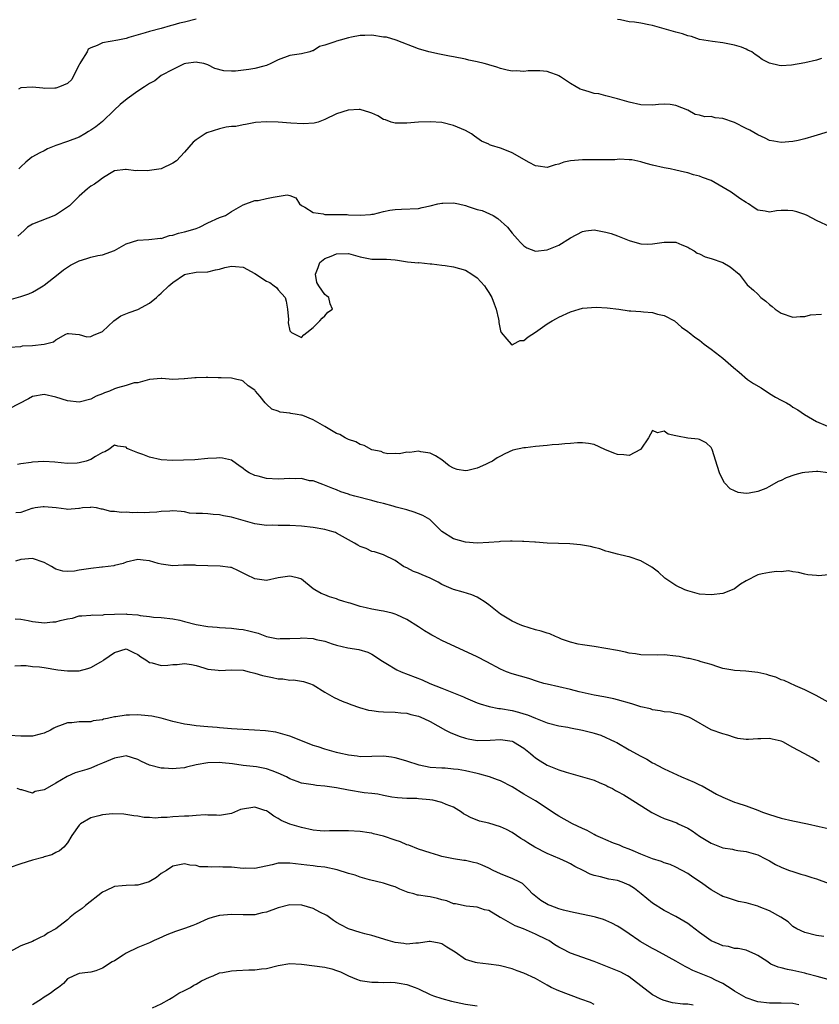
# Model space of a CAD drawing. Units: inches. Extents: x 2544000 to 2547000, y 1560000 to 1562350.
# Drawn here: x 2544949 to 2545085, y 1560532 to 1560701 of the extents above; entities that cross this region are included whole.
import ezdxf

# ---------------------------------------------------------------- set-up
doc = ezdxf.new("R2010")
doc.units = ezdxf.units.IN
doc.header["$MEASUREMENT"] = 0
doc.layers.add('LD25441560_2ft', color=55, linetype='Continuous')

msp = doc.modelspace()

# ---------------------------------------------------------------- linework, layer by layer
at = {"layer": 'LD25441560_2ft'}
for points, elevation in [([(2544979, 1560700.58), (2544977, 1560700.09), (2544976.11, 1560699.89), (2544975, 1560699.55), (2544974.53, 1560699.47), (2544973, 1560699.01), (2544971, 1560698.49), (2544970.25, 1560698.25), (2544967.49, 1560697.49), (2544967, 1560697.31), (2544965.58, 1560697), (2544963, 1560696.55), (2544962.07, 1560696.07), (2544961, 1560695.68), (2544960.55, 1560695.45), (2544960.34, 1560695), (2544959.29, 1560693.29), (2544959.09, 1560693), (2544959, 1560692.77), (2544958.08, 1560691), (2544957.74, 1560690.26), (2544957, 1560689.61), (2544955.64, 1560689), (2544955, 1560688.79), (2544954.81, 1560688.81), (2544953, 1560688.77), (2544952.8, 1560688.8), (2544951, 1560688.98), (2544949, 1560688.85), (2544948.64, 1560688.64)], 7538), ([(2545085.87, 1560693.87), (2545085, 1560693.61), (2545083, 1560693.15), (2545080.75, 1560692.75), (2545079, 1560692.64), (2545078.65, 1560692.65), (2545077, 1560693.08), (2545075.73, 1560693.73), (2545075, 1560694.29), (2545074.56, 1560694.56), (2545073.95, 1560695), (2545073.3, 1560695.3), (2545073, 1560695.48), (2545072.21, 1560695.79), (2545071, 1560696.16), (2545069, 1560696.56), (2545067.24, 1560696.76), (2545065, 1560697.15), (2545063.64, 1560697.64), (2545063, 1560697.74), (2545062.1, 1560698.1), (2545061, 1560698.35), (2545059, 1560698.96), (2545057, 1560699.52), (2545056.35, 1560699.65), (2545055, 1560699.9), (2545053.93, 1560700.07), (2545053, 1560700.16), (2545051.54, 1560700.46), (2545051, 1560700.53)], 7538), ([(2545087, 1560681.31), (2545084.58, 1560680.58), (2545083, 1560680.15), (2545081.86, 1560679.86), (2545081, 1560679.66), (2545079, 1560679.48), (2545077.74, 1560679.74), (2545077, 1560679.87), (2545076.25, 1560680.25), (2545075, 1560680.81), (2545073.63, 1560681.63), (2545073, 1560681.91), (2545071, 1560682.93), (2545069, 1560683.62), (2545067.72, 1560683.72), (2545067, 1560683.93), (2545065.92, 1560683.92), (2545065, 1560684.2), (2545064.31, 1560684.31), (2545063, 1560685.05), (2545061, 1560685.86), (2545060.02, 1560685.98), (2545059, 1560686.07), (2545058.01, 1560685.99), (2545057, 1560685.88), (2545055, 1560685.94), (2545053, 1560686.43), (2545050.99, 1560686.99), (2545049, 1560687.46), (2545047.82, 1560687.82), (2545047, 1560687.87), (2545046.17, 1560688.17), (2545045, 1560688.51), (2545044.64, 1560688.64), (2545043.95, 1560689), (2545043, 1560689.57), (2545041.27, 1560690.73), (2545041, 1560690.9), (2545040.76, 1560691), (2545039.46, 1560691.46), (2545039, 1560691.65), (2545037.75, 1560691.75), (2545037, 1560691.78), (2545035.74, 1560691.74), (2545035, 1560691.63), (2545033.74, 1560691.74), (2545033, 1560691.69), (2545032.15, 1560691.85), (2545031, 1560692.16), (2545030.38, 1560692.38), (2545029, 1560692.78), (2545028.82, 1560692.82), (2545028.23, 1560693), (2545027, 1560693.33), (2545025.6, 1560693.6), (2545025, 1560693.76), (2545023, 1560694.15), (2545022.3, 1560694.3), (2545020.6, 1560694.6), (2545018.76, 1560695), (2545017, 1560695.53), (2545013.2, 1560697), (2545011.51, 1560697.51), (2545011, 1560697.55), (2545009, 1560697.84), (2545007.8, 1560697.8), (2545007, 1560697.83), (2545005.51, 1560697.51), (2545005, 1560697.42), (2545003.61, 1560697), (2545003, 1560696.84), (2545002.7, 1560696.7), (2545001, 1560696.16), (2545000.08, 1560695.92), (2544999, 1560695.2), (2544998.84, 1560695.16), (2544998.39, 1560695), (2544997, 1560694.69), (2544995, 1560694.41), (2544993, 1560693.63), (2544991.76, 1560693), (2544991, 1560692.67), (2544990.58, 1560692.58), (2544989, 1560692.16), (2544988.01, 1560692.01), (2544985.7, 1560691.7), (2544985, 1560691.7), (2544983.74, 1560691.74), (2544982.18, 1560692.18), (2544981, 1560692.81), (2544980.32, 1560693), (2544979.2, 1560693.2), (2544979, 1560693.22), (2544977.23, 1560693), (2544976.94, 1560692.94), (2544975, 1560692.01), (2544973, 1560690.95), (2544971.92, 1560690.08), (2544971, 1560689.62), (2544970.64, 1560689.36), (2544970.17, 1560689), (2544969, 1560688.26), (2544967.19, 1560687), (2544965.97, 1560686.03), (2544964.95, 1560685.05), (2544963, 1560683.07), (2544961.82, 1560682.18), (2544961, 1560681.64), (2544960.59, 1560681.41), (2544959.96, 1560681), (2544959, 1560680.43), (2544957, 1560679.65), (2544955, 1560678.99), (2544953.6, 1560678.4), (2544953, 1560678.07), (2544952.25, 1560677.75), (2544950.92, 1560677), (2544949.85, 1560676.15), (2544949, 1560675.36), (2544948.67, 1560675)], 7540), ([(2545087.47, 1560665), (2545085, 1560666.16), (2545083.41, 1560667), (2545083, 1560667.18), (2545081.64, 1560667.64), (2545081, 1560667.8), (2545080.15, 1560667.85), (2545079, 1560667.86), (2545078.2, 1560667.8), (2545077, 1560667.6), (2545076.25, 1560667.75), (2545075, 1560667.95), (2545074.34, 1560668.34), (2545073.39, 1560669), (2545073, 1560669.23), (2545071.93, 1560669.93), (2545070.42, 1560671), (2545067.01, 1560672.99), (2545065.53, 1560673.53), (2545065, 1560673.74), (2545063.98, 1560673.98), (2545063, 1560674.33), (2545062.43, 1560674.43), (2545061, 1560674.8), (2545060.02, 1560675), (2545059, 1560675.16), (2545057, 1560675.65), (2545055.93, 1560675.93), (2545055, 1560676.22), (2545053.48, 1560676.52), (2545053, 1560676.57), (2545051.35, 1560676.65), (2545050.56, 1560676.56), (2545047, 1560676.53), (2545046.55, 1560676.55), (2545045, 1560676.54), (2545043, 1560676.38), (2545041.86, 1560676.14), (2545041, 1560675.82), (2545040.33, 1560675.66), (2545039, 1560675.21), (2545037.47, 1560675.47), (2545037, 1560675.52), (2545035.92, 1560676.08), (2545033, 1560677.74), (2545031.75, 1560678.25), (2545031, 1560678.51), (2545029.47, 1560679), (2545029.13, 1560679.13), (2545029, 1560679.21), (2545027.76, 1560679.76), (2545026.59, 1560680.59), (2545026.06, 1560681), (2545025, 1560681.55), (2545023, 1560682.43), (2545021, 1560682.91), (2545019, 1560683.05), (2545017, 1560683.01), (2545015, 1560682.84), (2545013.19, 1560682.81), (2545013, 1560682.83), (2545012.31, 1560683), (2545011.37, 1560683.37), (2545011, 1560683.46), (2545010.04, 1560684.04), (2545009, 1560684.53), (2545008.66, 1560684.66), (2545007, 1560685.15), (2545006.84, 1560685.16), (2545004.98, 1560685.02), (2545003, 1560684.4), (2545001, 1560683.42), (2544999.83, 1560683), (2544999.17, 1560682.83), (2544997.28, 1560682.72), (2544995.16, 1560682.84), (2544993.01, 1560682.99), (2544991, 1560683.03), (2544989.1, 1560682.9), (2544987.42, 1560682.58), (2544987, 1560682.55), (2544985.78, 1560682.22), (2544985, 1560682.24), (2544984.14, 1560682.14), (2544983, 1560681.86), (2544980.83, 1560681.17), (2544980.52, 1560681), (2544979, 1560679.98), (2544978.45, 1560679.55), (2544977, 1560677.86), (2544975.61, 1560676.39), (2544975, 1560675.95), (2544973, 1560675.02), (2544971, 1560674.69), (2544970.65, 1560674.65), (2544969, 1560674.7), (2544968.66, 1560674.66), (2544967, 1560674.91), (2544966.88, 1560674.88), (2544965, 1560674.66), (2544964.15, 1560674.15), (2544963, 1560673.41), (2544962.49, 1560673), (2544961.62, 1560672.38), (2544961, 1560672.02), (2544960.42, 1560671.58), (2544959, 1560670.32), (2544957.66, 1560669), (2544957.31, 1560668.69), (2544957, 1560668.45), (2544954.95, 1560667.05), (2544951, 1560665.56), (2544950.17, 1560665), (2544949.56, 1560664.44), (2544949, 1560663.95), (2544948.53, 1560663.47)], 7542), ([(2544947, 1560652.6), (2544949, 1560653.14), (2544950.36, 1560653.64), (2544951, 1560653.9), (2544951.67, 1560654.33), (2544952.82, 1560655), (2544953, 1560655.11), (2544955.42, 1560657), (2544956.28, 1560657.72), (2544957, 1560658.2), (2544957.5, 1560658.5), (2544959, 1560659.29), (2544960.32, 1560659.68), (2544961, 1560659.89), (2544962.18, 1560660.18), (2544963, 1560660.29), (2544965, 1560661.03), (2544967, 1560662.16), (2544969, 1560662.83), (2544970.92, 1560662.92), (2544972.88, 1560663.12), (2544973, 1560663.11), (2544974.41, 1560663.59), (2544975, 1560663.64), (2544975.99, 1560664.01), (2544977, 1560664.2), (2544977.61, 1560664.39), (2544979, 1560664.79), (2544979.57, 1560665), (2544981, 1560665.74), (2544983, 1560666.67), (2544983.98, 1560667), (2544985, 1560667.7), (2544985.85, 1560668.15), (2544987, 1560668.83), (2544989, 1560669.59), (2544989.57, 1560669.57), (2544991, 1560669.92), (2544992.16, 1560670.16), (2544994.56, 1560670.56), (2544995, 1560670.43), (2544996.02, 1560670.02), (2544996.67, 1560669), (2544997, 1560668.74), (2544997.58, 1560668.42), (2544999, 1560667.52), (2545000.7, 1560667.3), (2545001, 1560667.22), (2545001.19, 1560667.19), (2545003, 1560667.22), (2545004.82, 1560667.18), (2545005, 1560667.16), (2545007, 1560667.06), (2545008.78, 1560667.22), (2545009, 1560667.23), (2545009.27, 1560667.27), (2545011, 1560667.68), (2545012.09, 1560667.91), (2545013, 1560668.04), (2545014.09, 1560668.09), (2545017, 1560668.19), (2545017.61, 1560668.39), (2545019, 1560668.65), (2545020.32, 1560669), (2545021, 1560669.14), (2545021.13, 1560669.13), (2545023, 1560669.17), (2545023.82, 1560669), (2545025, 1560668.71), (2545025.46, 1560668.54), (2545027, 1560668.05), (2545027.88, 1560667.88), (2545029.74, 1560667), (2545030.53, 1560666.53), (2545032.21, 1560665), (2545033, 1560663.99), (2545033.93, 1560663), (2545034.41, 1560662.41), (2545035, 1560661.85), (2545035.5, 1560661.5), (2545037, 1560660.93), (2545039, 1560661.15), (2545041, 1560661.94), (2545043, 1560663.2), (2545045, 1560664.28), (2545045.61, 1560664.39), (2545047, 1560664.55), (2545049, 1560664.18), (2545049.93, 1560663.93), (2545051, 1560663.55), (2545053, 1560662.77), (2545054.35, 1560662.35), (2545055, 1560662.2), (2545056.13, 1560662.13), (2545057, 1560662.15), (2545059, 1560662.47), (2545061, 1560662.45), (2545062, 1560662), (2545063, 1560661.63), (2545063.38, 1560661.38), (2545064.09, 1560661), (2545064.6, 1560660.6), (2545065, 1560660.48), (2545065.97, 1560659.97), (2545067, 1560659.67), (2545068.99, 1560659), (2545070.25, 1560658.25), (2545071.82, 1560657), (2545072.3, 1560656.3), (2545073.18, 1560655.18), (2545074.24, 1560654.24), (2545075, 1560653.54), (2545075.5, 1560653), (2545076.38, 1560652.38), (2545077, 1560651.81), (2545077.45, 1560651.45), (2545077.97, 1560651), (2545079, 1560650.31), (2545081, 1560649.62), (2545082.25, 1560649.75), (2545083, 1560649.75), (2545083.99, 1560650.01), (2545085.86, 1560650.14)], 7544), ([(2544947, 1560644.5), (2544949, 1560644.64), (2544949.29, 1560644.71), (2544951, 1560644.78), (2544952.99, 1560645.01), (2544954.6, 1560645.4), (2544955, 1560645.74), (2544956.71, 1560646.71), (2544957, 1560646.82), (2544957.17, 1560646.83), (2544959, 1560646.64), (2544960.29, 1560646.29), (2544961, 1560646.32), (2544961.46, 1560646.54), (2544963, 1560647.16), (2544964.89, 1560649), (2544966.12, 1560649.88), (2544967.56, 1560650.44), (2544969.03, 1560650.97), (2544971, 1560652.03), (2544972.21, 1560653), (2544972.63, 1560653.37), (2544973, 1560653.75), (2544974.34, 1560655), (2544975, 1560655.56), (2544977, 1560656.95), (2544977.22, 1560657), (2544979, 1560657.32), (2544981, 1560657.4), (2544982.28, 1560657.72), (2544983, 1560657.86), (2544983.9, 1560658.1), (2544985, 1560658.36), (2544985.72, 1560658.28), (2544987, 1560658.2), (2544989, 1560657.11), (2544991, 1560655.79), (2544991.56, 1560655.56), (2544992.32, 1560655), (2544992.69, 1560654.69), (2544993, 1560654.28), (2544994.22, 1560653), (2544994.38, 1560652.38), (2544994.61, 1560651), (2544994.76, 1560649.24), (2544994.69, 1560648.69), (2544995, 1560647.27), (2544995.26, 1560647), (2544997, 1560646.14), (2544997.4, 1560646.6), (2544997.88, 1560647), (2544999, 1560647.87), (2545000.14, 1560649), (2545000.51, 1560649.49), (2545001, 1560649.86), (2545001.49, 1560650.51), (2545002.27, 1560651), (2545001.91, 1560651.91), (2545001.69, 1560653), (2545001.26, 1560653.26), (2545001, 1560653.53), (2544999.96, 1560655), (2544999.59, 1560655.59), (2544999.41, 1560657), (2544999.86, 1560658.14), (2545000.12, 1560659), (2545001, 1560659.65), (2545002.09, 1560660.09), (2545003, 1560660.49), (2545005, 1560660.52), (2545007, 1560659.95), (2545009, 1560659.55), (2545009.56, 1560659.56), (2545011.53, 1560659.53), (2545013, 1560659.43), (2545013.38, 1560659.38), (2545015.12, 1560659.12), (2545017, 1560658.95), (2545017.04, 1560658.96), (2545019, 1560658.74), (2545019.26, 1560658.74), (2545021, 1560658.51), (2545021.55, 1560658.45), (2545023, 1560658.24), (2545025, 1560657.68), (2545026.11, 1560657), (2545027, 1560656.34), (2545027.67, 1560655.67), (2545028.26, 1560655), (2545028.54, 1560654.54), (2545029, 1560653.83), (2545029.5, 1560653), (2545029.9, 1560651.9), (2545030.26, 1560651), (2545030.69, 1560649.31), (2545030.73, 1560649), (2545030.71, 1560648.71), (2545031, 1560647.32), (2545031.1, 1560647), (2545032.11, 1560645.89), (2545032.83, 1560645), (2545033, 1560644.92), (2545033.18, 1560645), (2545034.38, 1560645.62), (2545035, 1560645.64), (2545035.73, 1560646.27), (2545037, 1560647.05), (2545039, 1560648.5), (2545039.81, 1560649), (2545040.57, 1560649.43), (2545041, 1560649.66), (2545043, 1560650.56), (2545044.45, 1560651), (2545045, 1560651.15), (2545047.35, 1560651.35), (2545049.25, 1560651.25), (2545051.23, 1560651), (2545053, 1560650.7), (2545053.26, 1560650.74), (2545055, 1560650.59), (2545055.43, 1560650.57), (2545057, 1560650.43), (2545057.83, 1560650.17), (2545059, 1560649.9), (2545060.76, 1560649), (2545061.92, 1560647.92), (2545063, 1560647.19), (2545063.1, 1560647.1), (2545063.28, 1560647), (2545064.21, 1560646.21), (2545065, 1560645.69), (2545065.81, 1560645), (2545067, 1560644.16), (2545068.49, 1560643), (2545068.8, 1560642.8), (2545069, 1560642.64), (2545070.81, 1560641), (2545071.78, 1560640.22), (2545073.23, 1560639), (2545074.28, 1560638.28), (2545075.56, 1560637.56), (2545077, 1560636.6), (2545078.04, 1560635.95), (2545079, 1560635.42), (2545079.91, 1560635), (2545080.58, 1560634.58), (2545081, 1560634.23), (2545081.81, 1560633.81), (2545082.96, 1560632.96), (2545085, 1560631.8), (2545086.91, 1560631)], 7546), ([(2545087, 1560623.03), (2545085.24, 1560623.25), (2545085, 1560623.25), (2545083, 1560623.09), (2545082.56, 1560623), (2545081.34, 1560622.66), (2545079.84, 1560622.16), (2545079, 1560621.7), (2545078.47, 1560621.53), (2545077, 1560620.65), (2545076.35, 1560620.35), (2545075, 1560619.79), (2545073.53, 1560619.53), (2545073, 1560619.5), (2545071.66, 1560619.66), (2545071, 1560619.94), (2545070.28, 1560620.28), (2545069.29, 1560621.29), (2545069, 1560621.84), (2545068.44, 1560623), (2545068.08, 1560624.08), (2545067.2, 1560627), (2545067, 1560627.35), (2545066.15, 1560628.15), (2545065, 1560628.69), (2545064.78, 1560628.78), (2545063, 1560628.91), (2545061.26, 1560629.26), (2545061, 1560629.33), (2545059.64, 1560629.64), (2545059, 1560630.14), (2545057.87, 1560629.87), (2545057, 1560630.26), (2545056.3, 1560629), (2545055, 1560627.04), (2545054.96, 1560627), (2545053, 1560626), (2545052.07, 1560626.07), (2545051, 1560626.13), (2545050.39, 1560626.39), (2545048.85, 1560627), (2545047, 1560627.87), (2545046.04, 1560628.04), (2545045, 1560628.14), (2545044.16, 1560628.16), (2545043, 1560628.01), (2545041.99, 1560627.99), (2545041, 1560627.84), (2545039.81, 1560627.81), (2545039, 1560627.7), (2545037, 1560627.52), (2545035.29, 1560627.29), (2545035, 1560627.29), (2545033.13, 1560626.87), (2545031.72, 1560626.28), (2545031, 1560625.88), (2545030.41, 1560625.59), (2545029.64, 1560625), (2545029, 1560624.72), (2545028.42, 1560624.42), (2545027, 1560623.8), (2545025.4, 1560623.4), (2545025, 1560623.34), (2545023.58, 1560623.58), (2545023, 1560623.8), (2545022.22, 1560624.22), (2545021, 1560625.23), (2545019.9, 1560625.9), (2545019, 1560626.4), (2545017.38, 1560626.62), (2545017, 1560626.7), (2545015.52, 1560626.48), (2545015, 1560626.52), (2545013.75, 1560626.25), (2545013, 1560626.32), (2545011.74, 1560626.26), (2545011, 1560626.43), (2545010.63, 1560626.63), (2545009, 1560626.95), (2545007.71, 1560627.71), (2545007, 1560627.83), (2545006.29, 1560628.29), (2545005, 1560628.72), (2545004.45, 1560629), (2545003.56, 1560629.56), (2545003, 1560629.76), (2545001, 1560630.94), (2544999, 1560632.06), (2544997.2, 1560632.8), (2544997, 1560632.86), (2544996.86, 1560632.86), (2544996.23, 1560633), (2544995.17, 1560633.17), (2544995, 1560633.24), (2544993.36, 1560633.36), (2544993, 1560633.56), (2544991.92, 1560633.92), (2544991, 1560634.78), (2544990.79, 1560635), (2544989.95, 1560636.05), (2544989.15, 1560637), (2544989.06, 1560637.06), (2544989, 1560637.15), (2544987.88, 1560637.88), (2544987, 1560638.69), (2544986.79, 1560638.79), (2544985.93, 1560639), (2544985, 1560639.19), (2544983.28, 1560639.28), (2544982.75, 1560639.26), (2544981, 1560639.29), (2544980.69, 1560639.31), (2544979, 1560639.24), (2544978.73, 1560639.27), (2544977, 1560639.06), (2544976.93, 1560639.07), (2544975, 1560638.97), (2544973.12, 1560639.12), (2544973, 1560639.15), (2544970.99, 1560638.99), (2544969, 1560638.43), (2544968.38, 1560638.38), (2544967, 1560637.94), (2544965.54, 1560637.54), (2544965, 1560637.35), (2544964.19, 1560637), (2544963.33, 1560636.67), (2544963, 1560636.52), (2544961.89, 1560636.11), (2544961, 1560635.59), (2544959, 1560635.09), (2544957, 1560635.35), (2544955, 1560635.96), (2544953, 1560636.39), (2544951, 1560636.05), (2544950.33, 1560635.67), (2544947, 1560633.98)], 7548), ([(2545087, 1560605.58), (2545085.42, 1560605.42), (2545085, 1560605.43), (2545083.55, 1560605.55), (2545083, 1560605.67), (2545081.95, 1560605.95), (2545081, 1560606.05), (2545080.26, 1560606.26), (2545079, 1560606.1), (2545078.16, 1560606.16), (2545077, 1560605.97), (2545075.71, 1560605.71), (2545075, 1560605.59), (2545073, 1560604.56), (2545072.04, 1560603.96), (2545071, 1560603.19), (2545070.6, 1560603), (2545069, 1560602.39), (2545067, 1560602.12), (2545065, 1560602.26), (2545063, 1560602.8), (2545062.5, 1560603), (2545061, 1560603.73), (2545059.1, 1560605), (2545058, 1560606), (2545056.9, 1560606.9), (2545055, 1560607.97), (2545053, 1560608.63), (2545052.68, 1560608.68), (2545051, 1560609.1), (2545049.51, 1560609.51), (2545049, 1560609.62), (2545047.99, 1560609.99), (2545047, 1560610.21), (2545046.4, 1560610.4), (2545044.69, 1560610.69), (2545042.84, 1560610.84), (2545040.91, 1560610.91), (2545039, 1560611), (2545037, 1560611.13), (2545036.87, 1560611.13), (2545035, 1560611.27), (2545034.76, 1560611.24), (2545033, 1560611.35), (2545032.7, 1560611.3), (2545031, 1560611.27), (2545030.77, 1560611.23), (2545029, 1560611.07), (2545027, 1560610.96), (2545025, 1560611.14), (2545023, 1560611.71), (2545021, 1560613), (2545018.9, 1560615), (2545017.71, 1560615.71), (2545017, 1560616), (2545016.26, 1560616.26), (2545015, 1560616.67), (2545013.16, 1560617.16), (2545012.68, 1560617.32), (2545011, 1560617.76), (2545009.98, 1560617.98), (2545009, 1560618.27), (2545006.12, 1560619), (2545005.24, 1560619.24), (2545005, 1560619.36), (2545003.74, 1560619.74), (2545003, 1560620.12), (2545002.35, 1560620.35), (2545000.91, 1560620.91), (2545000.61, 1560621), (2544999, 1560621.62), (2544998.34, 1560621.66), (2544997, 1560622.02), (2544996.04, 1560621.96), (2544995, 1560622.04), (2544994.03, 1560621.97), (2544993, 1560621.92), (2544991, 1560622.02), (2544989.56, 1560622.44), (2544989, 1560622.58), (2544988.06, 1560623), (2544987.4, 1560623.4), (2544987, 1560623.76), (2544986.26, 1560624.26), (2544985.25, 1560625), (2544985, 1560625.16), (2544983.5, 1560625.5), (2544983, 1560625.56), (2544982.48, 1560625.52), (2544981, 1560625.44), (2544978.75, 1560625.25), (2544976.82, 1560625.18), (2544975, 1560625.13), (2544973, 1560625.23), (2544971, 1560625.67), (2544969.87, 1560626.13), (2544969, 1560626.41), (2544967.57, 1560627), (2544967.19, 1560627.19), (2544967, 1560627.4), (2544965.57, 1560627.57), (2544965, 1560627.73), (2544964.08, 1560627), (2544963.38, 1560626.62), (2544963, 1560626.48), (2544961.78, 1560625.78), (2544961, 1560625.28), (2544960.2, 1560625), (2544959, 1560624.7), (2544958.67, 1560624.67), (2544957, 1560624.6), (2544954.82, 1560624.82), (2544952.92, 1560624.92), (2544951, 1560624.83), (2544950.79, 1560624.79), (2544949, 1560624.57), (2544948.45, 1560624.45)], 7550), ([(2545087, 1560583.8), (2545084.94, 1560584.94), (2545083, 1560585.92), (2545081.41, 1560586.59), (2545079.5, 1560587.5), (2545079, 1560587.63), (2545078.06, 1560588.06), (2545077, 1560588.36), (2545076.52, 1560588.52), (2545075, 1560588.85), (2545072.94, 1560589.06), (2545071, 1560589.19), (2545070.74, 1560589.26), (2545069, 1560589.56), (2545068.15, 1560589.85), (2545067, 1560590.2), (2545065.31, 1560590.69), (2545064.86, 1560590.86), (2545063.23, 1560591.23), (2545063, 1560591.26), (2545061.57, 1560591.57), (2545061, 1560591.66), (2545059, 1560591.86), (2545057.83, 1560591.83), (2545055, 1560591.88), (2545054.06, 1560592.06), (2545053, 1560592.18), (2545052.35, 1560592.35), (2545051, 1560592.61), (2545049.03, 1560592.97), (2545047, 1560593.33), (2545045, 1560593.58), (2545044.31, 1560593.69), (2545043, 1560594.03), (2545041.43, 1560594.57), (2545041, 1560594.76), (2545040.39, 1560595), (2545039.46, 1560595.46), (2545039, 1560595.56), (2545037.95, 1560595.95), (2545037, 1560596.18), (2545034.83, 1560596.83), (2545034.39, 1560597), (2545033, 1560597.65), (2545031, 1560598.86), (2545029, 1560600.42), (2545028.2, 1560601), (2545027.48, 1560601.48), (2545027, 1560601.75), (2545026.12, 1560602.12), (2545024.61, 1560602.61), (2545023, 1560603.04), (2545021, 1560603.92), (2545020.33, 1560604.33), (2545019, 1560604.99), (2545017.59, 1560605.59), (2545017, 1560605.87), (2545016.16, 1560606.16), (2545015, 1560606.75), (2545014.81, 1560606.81), (2545014.43, 1560607), (2545013, 1560608.01), (2545011, 1560608.98), (2545009.48, 1560609.48), (2545009, 1560609.57), (2545008.04, 1560610.04), (2545007, 1560610.39), (2545006.64, 1560610.64), (2545006.05, 1560611), (2545005, 1560611.55), (2545003, 1560612.68), (2545002.78, 1560612.78), (2545002.16, 1560613), (2545001, 1560613.32), (2544999, 1560613.64), (2544997, 1560613.87), (2544995, 1560614.02), (2544993, 1560614.02), (2544991.95, 1560614.05), (2544991, 1560613.99), (2544989.82, 1560614.18), (2544989, 1560614.26), (2544987, 1560614.83), (2544985, 1560615.42), (2544983.66, 1560615.66), (2544983, 1560615.84), (2544981.88, 1560615.88), (2544981, 1560615.97), (2544980.05, 1560616.05), (2544979, 1560616.05), (2544977.87, 1560616.13), (2544977, 1560616.32), (2544976.41, 1560616.41), (2544975, 1560616.5), (2544974.46, 1560616.46), (2544973, 1560616.4), (2544972.29, 1560616.29), (2544971, 1560616.22), (2544970.15, 1560616.15), (2544969, 1560616.23), (2544968.16, 1560616.16), (2544967, 1560616.3), (2544966.22, 1560616.22), (2544965, 1560616.41), (2544964.4, 1560616.4), (2544963, 1560616.82), (2544962.82, 1560616.82), (2544961.97, 1560617), (2544961, 1560617.11), (2544960.91, 1560617.09), (2544959.54, 1560617), (2544959.07, 1560616.93), (2544958.93, 1560616.93), (2544957, 1560616.72), (2544956.77, 1560616.77), (2544955.06, 1560617), (2544953, 1560617.2), (2544952.81, 1560617.19), (2544951.47, 1560617), (2544951, 1560616.92), (2544950.89, 1560616.89), (2544949, 1560616.2), (2544948.16, 1560616.16)], 7552), ([(2545085.52, 1560573.52), (2545085, 1560573.8), (2545084.26, 1560574.26), (2545082.94, 1560575), (2545081, 1560576.04), (2545079.26, 1560577), (2545079, 1560577.12), (2545077.47, 1560577.46), (2545077, 1560577.59), (2545075.5, 1560577.5), (2545075, 1560577.51), (2545073.38, 1560577.38), (2545073, 1560577.4), (2545071.58, 1560577.58), (2545071, 1560577.75), (2545069.87, 1560578.13), (2545069, 1560578.38), (2545067, 1560579.07), (2545063.64, 1560581), (2545063.2, 1560581.2), (2545063, 1560581.28), (2545061.74, 1560581.74), (2545061, 1560581.85), (2545060.07, 1560582.07), (2545059, 1560582.16), (2545058.32, 1560582.32), (2545057, 1560582.5), (2545056.62, 1560582.62), (2545055, 1560583.01), (2545053.48, 1560583.48), (2545051, 1560584.21), (2545050.36, 1560584.36), (2545048.69, 1560584.69), (2545047, 1560584.96), (2545044.44, 1560585.56), (2545043, 1560585.95), (2545039, 1560586.84), (2545038.4, 1560587), (2545037.33, 1560587.33), (2545035.83, 1560587.83), (2545033, 1560588.65), (2545032.06, 1560589), (2545031, 1560589.45), (2545028.66, 1560590.66), (2545027, 1560591.53), (2545021, 1560594.36), (2545019.71, 1560595), (2545019.25, 1560595.25), (2545019, 1560595.43), (2545018.01, 1560596.01), (2545017, 1560596.66), (2545015, 1560597.91), (2545013.3, 1560598.7), (2545013, 1560598.86), (2545012.5, 1560599), (2545011, 1560599.33), (2545010.61, 1560599.39), (2545009, 1560599.71), (2545008.06, 1560599.94), (2545007, 1560600.17), (2545005.31, 1560600.69), (2545005, 1560600.77), (2545004.22, 1560601), (2545003.31, 1560601.31), (2545003, 1560601.46), (2545001.79, 1560601.79), (2545001, 1560602.13), (2545000.35, 1560602.35), (2544999.29, 1560603), (2544999, 1560603.19), (2544997, 1560604.8), (2544996.86, 1560604.86), (2544996.48, 1560605), (2544995.3, 1560605.3), (2544995, 1560605.36), (2544993, 1560605.05), (2544991, 1560604.61), (2544989, 1560604.86), (2544987.57, 1560605.57), (2544986.25, 1560606.25), (2544985, 1560606.79), (2544984.83, 1560606.83), (2544983.07, 1560607.07), (2544981, 1560607.11), (2544979, 1560607.18), (2544978.79, 1560607.21), (2544976.81, 1560607.19), (2544975, 1560607.11), (2544973, 1560607.4), (2544972.47, 1560607.53), (2544971, 1560607.93), (2544969.92, 1560608.08), (2544969, 1560608.16), (2544967, 1560607.73), (2544966.49, 1560607.51), (2544965, 1560607.16), (2544964.89, 1560607.11), (2544963, 1560606.87), (2544962.87, 1560606.87), (2544961, 1560606.66), (2544959, 1560606.36), (2544958.2, 1560606.2), (2544957, 1560606.14), (2544956.18, 1560606.18), (2544955, 1560606.55), (2544954.69, 1560606.69), (2544954.24, 1560607), (2544953, 1560607.65), (2544951, 1560608.35), (2544949, 1560608.21), (2544948.1, 1560607.9)], 7554), ([(2544948.04, 1560598.04), (2544949, 1560597.96), (2544950.27, 1560597.73), (2544951, 1560597.56), (2544952.57, 1560597.43), (2544953, 1560597.35), (2544954.5, 1560597.5), (2544955, 1560597.53), (2544955.73, 1560597.73), (2544957, 1560598.02), (2544957.84, 1560598.16), (2544959, 1560598.53), (2544959.43, 1560598.57), (2544961, 1560598.67), (2544961.27, 1560598.73), (2544963, 1560598.69), (2544963.24, 1560598.76), (2544965, 1560598.83), (2544967, 1560598.88), (2544967.15, 1560598.85), (2544969, 1560598.72), (2544969.39, 1560598.61), (2544971, 1560598.44), (2544971.68, 1560598.32), (2544973, 1560598.26), (2544975, 1560598.05), (2544976.2, 1560597.8), (2544977, 1560597.6), (2544979, 1560597.06), (2544981, 1560596.71), (2544982.6, 1560596.6), (2544983, 1560596.55), (2544985, 1560596.45), (2544986.29, 1560596.29), (2544987, 1560596.22), (2544987.99, 1560595.99), (2544989.56, 1560595.56), (2544991, 1560595.02), (2544993, 1560594.6), (2544993.35, 1560594.65), (2544995, 1560594.65), (2544996.75, 1560594.75), (2544997, 1560594.79), (2544999, 1560594.66), (2544999.47, 1560594.53), (2545001, 1560594.19), (2545002.24, 1560593.76), (2545003, 1560593.56), (2545004.9, 1560593.1), (2545006.8, 1560592.8), (2545008.32, 1560592.32), (2545009, 1560592.02), (2545010.82, 1560590.82), (2545011.7, 1560590.3), (2545013, 1560589.49), (2545013.31, 1560589.31), (2545014, 1560589), (2545017.59, 1560587.59), (2545018.9, 1560587), (2545021, 1560586.2), (2545024.67, 1560584.67), (2545025, 1560584.51), (2545027, 1560583.69), (2545027.51, 1560583.51), (2545029.06, 1560583.06), (2545030.73, 1560582.73), (2545031, 1560582.7), (2545033, 1560582.35), (2545034.1, 1560582.1), (2545035, 1560581.8), (2545035.62, 1560581.62), (2545037, 1560581.04), (2545039, 1560580.27), (2545041, 1560579.72), (2545042.5, 1560579.5), (2545043, 1560579.39), (2545045, 1560579), (2545046.6, 1560578.6), (2545047, 1560578.46), (2545048.15, 1560578.15), (2545050.62, 1560577), (2545050.87, 1560576.87), (2545053, 1560575.64), (2545055, 1560574.54), (2545056.02, 1560574.02), (2545057, 1560573.43), (2545057.3, 1560573.3), (2545057.81, 1560573), (2545059, 1560572.38), (2545061.93, 1560571), (2545064.1, 1560570.1), (2545065, 1560569.65), (2545065.47, 1560569.47), (2545067.94, 1560568.06), (2545069, 1560567.51), (2545070.23, 1560567), (2545071, 1560566.7), (2545071.42, 1560566.58), (2545073, 1560566.06), (2545075, 1560565.34), (2545075.8, 1560565), (2545077, 1560564.57), (2545079, 1560563.93), (2545081, 1560563.47), (2545083.48, 1560563), (2545085.46, 1560562.54), (2545087, 1560562.15)], 7556), ([(2544947.98, 1560589.98), (2544949, 1560590.04), (2544949.95, 1560590.05), (2544951, 1560589.91), (2544952.19, 1560589.81), (2544953, 1560589.72), (2544955.34, 1560589.34), (2544957, 1560589.12), (2544959, 1560589.17), (2544960.45, 1560589.55), (2544961, 1560589.71), (2544962.7, 1560590.7), (2544963.1, 1560590.9), (2544963.2, 1560591), (2544965, 1560592.3), (2544967, 1560592.92), (2544968.27, 1560592.27), (2544969, 1560591.96), (2544969.52, 1560591.52), (2544970.39, 1560591), (2544971, 1560590.59), (2544971.48, 1560590.52), (2544973, 1560590.06), (2544974.14, 1560590.14), (2544975, 1560590.22), (2544975.76, 1560590.24), (2544977, 1560590.38), (2544978.21, 1560590.21), (2544979, 1560590.04), (2544980.32, 1560589.68), (2544981, 1560589.45), (2544982.74, 1560589.26), (2544983, 1560589.2), (2544985, 1560589.29), (2544987, 1560589.25), (2544988.04, 1560589), (2544988.8, 1560588.8), (2544989, 1560588.77), (2544990.33, 1560588.33), (2544992.01, 1560588.01), (2544993, 1560587.77), (2544993.78, 1560587.78), (2544995, 1560587.55), (2544995.6, 1560587.6), (2544997.33, 1560587.33), (2544998.34, 1560587), (2544999, 1560586.76), (2545001, 1560585.52), (2545002.58, 1560584.58), (2545003.96, 1560583.96), (2545005, 1560583.58), (2545005.4, 1560583.4), (2545006.88, 1560582.88), (2545008.44, 1560582.44), (2545009, 1560582.34), (2545010.18, 1560582.18), (2545011, 1560582.11), (2545013, 1560582.06), (2545013.96, 1560581.96), (2545015, 1560581.88), (2545015.68, 1560581.68), (2545017, 1560581.37), (2545017.93, 1560581), (2545019, 1560580.48), (2545021.63, 1560579), (2545022.52, 1560578.52), (2545023, 1560578.35), (2545023.95, 1560577.95), (2545025, 1560577.6), (2545025.49, 1560577.49), (2545027, 1560577.23), (2545029.26, 1560577.26), (2545031, 1560577.38), (2545033, 1560577.11), (2545033.25, 1560577), (2545035, 1560575.91), (2545036.14, 1560575), (2545036.58, 1560574.58), (2545037, 1560574.26), (2545037.76, 1560573.76), (2545039, 1560573.01), (2545041, 1560572.23), (2545042.21, 1560571.79), (2545045, 1560571.03), (2545047, 1560570.45), (2545047.98, 1560569.98), (2545049, 1560569.59), (2545049.37, 1560569.37), (2545050.16, 1560569), (2545050.67, 1560568.67), (2545051, 1560568.52), (2545052.09, 1560567.91), (2545053, 1560567.36), (2545056.9, 1560564.9), (2545058.24, 1560564.24), (2545059, 1560563.91), (2545059.68, 1560563.68), (2545061.13, 1560563.13), (2545061.37, 1560563), (2545063, 1560562.23), (2545063.76, 1560561.76), (2545065, 1560560.86), (2545067, 1560559.65), (2545069, 1560558.89), (2545070.64, 1560558.64), (2545071, 1560558.53), (2545071.59, 1560558.41), (2545073, 1560558.25), (2545075, 1560557.65), (2545076.3, 1560557), (2545076.75, 1560556.75), (2545077, 1560556.64), (2545078.02, 1560556.02), (2545079, 1560555.59), (2545079.39, 1560555.39), (2545080.42, 1560555), (2545081, 1560554.8), (2545082.36, 1560554.36), (2545083, 1560554.19), (2545084.21, 1560553.79), (2545085, 1560553.55), (2545087, 1560552.82)], 7558), ([(2545086.3, 1560543.7), (2545085, 1560543.86), (2545083, 1560544.41), (2545081.67, 1560545), (2545081, 1560545.4), (2545080.19, 1560546.19), (2545078.93, 1560547), (2545077, 1560548.1), (2545075.2, 1560548.8), (2545075, 1560548.89), (2545073, 1560549.46), (2545071.71, 1560549.71), (2545071, 1560549.91), (2545069.63, 1560550.37), (2545069, 1560550.55), (2545068.7, 1560550.7), (2545067, 1560551.67), (2545065.18, 1560553), (2545063.88, 1560553.88), (2545063, 1560554.5), (2545061, 1560555.59), (2545060.01, 1560556.01), (2545059, 1560556.32), (2545058.53, 1560556.53), (2545057, 1560556.97), (2545055, 1560557.81), (2545053.66, 1560558.34), (2545053, 1560558.64), (2545052.03, 1560559), (2545051.32, 1560559.32), (2545051, 1560559.42), (2545050.31, 1560559.69), (2545049, 1560560.24), (2545048.49, 1560560.49), (2545047.32, 1560561), (2545047, 1560561.16), (2545045.82, 1560561.82), (2545045, 1560562.19), (2545043.34, 1560563), (2545041, 1560564.29), (2545040.55, 1560564.55), (2545037, 1560566.89), (2545035, 1560568.07), (2545033, 1560569.29), (2545031, 1560570.31), (2545030.5, 1560570.5), (2545029.11, 1560571), (2545027.48, 1560571.48), (2545027, 1560571.57), (2545025, 1560572.03), (2545023.75, 1560572.25), (2545023, 1560572.34), (2545021.53, 1560572.47), (2545021, 1560572.48), (2545019, 1560572.63), (2545017.08, 1560573), (2545015, 1560573.7), (2545014.03, 1560573.97), (2545013, 1560574.29), (2545012.38, 1560574.38), (2545011, 1560574.53), (2545007, 1560574.45), (2545006.53, 1560574.53), (2545005, 1560574.71), (2545004.77, 1560574.77), (2545003.71, 1560575), (2545003, 1560575.18), (2545001, 1560575.77), (2544999.86, 1560576.14), (2544999, 1560576.4), (2544997.42, 1560577), (2544995, 1560577.99), (2544993, 1560578.56), (2544992.63, 1560578.63), (2544990.86, 1560578.86), (2544988.98, 1560578.98), (2544985, 1560579.22), (2544983, 1560579.39), (2544982.55, 1560579.45), (2544981, 1560579.59), (2544979, 1560579.75), (2544977.91, 1560579.91), (2544977, 1560580), (2544975, 1560580.47), (2544973.03, 1560581.03), (2544971.39, 1560581.39), (2544969.58, 1560581.58), (2544969, 1560581.62), (2544967.57, 1560581.57), (2544967, 1560581.58), (2544965.28, 1560581.28), (2544965, 1560581.27), (2544963.83, 1560581), (2544963.14, 1560580.86), (2544963, 1560580.79), (2544961.39, 1560580.61), (2544961, 1560580.45), (2544959.55, 1560580.45), (2544959, 1560580.43), (2544957.73, 1560580.27), (2544957, 1560580.24), (2544956.1, 1560579.9), (2544955, 1560579.5), (2544954.66, 1560579.34), (2544954.07, 1560579), (2544953, 1560578.49), (2544952.33, 1560578.33), (2544951, 1560577.96), (2544949.98, 1560577.98), (2544949, 1560577.97), (2544947, 1560578.09)], 7560), ([(2545087, 1560536.38), (2545085.16, 1560536.84), (2545083.35, 1560537.35), (2545083, 1560537.44), (2545081, 1560537.9), (2545080.06, 1560538.06), (2545079, 1560538.36), (2545078.47, 1560538.47), (2545077.24, 1560539), (2545077, 1560539.12), (2545076.54, 1560539.46), (2545075, 1560540.47), (2545074.64, 1560540.64), (2545073, 1560541.38), (2545071.66, 1560541.66), (2545071, 1560541.66), (2545070, 1560542), (2545069, 1560542.1), (2545068.41, 1560542.41), (2545067, 1560542.94), (2545065, 1560544.38), (2545063.54, 1560545.54), (2545063, 1560545.95), (2545061, 1560547.15), (2545059, 1560548.17), (2545057, 1560549.43), (2545055.03, 1560551.03), (2545053.89, 1560551.89), (2545053, 1560552.48), (2545051.79, 1560553), (2545051, 1560553.29), (2545049.51, 1560553.51), (2545048.08, 1560553.92), (2545047, 1560554.13), (2545046.35, 1560554.35), (2545045.13, 1560555), (2545043.7, 1560555.69), (2545043, 1560556.12), (2545042.41, 1560556.41), (2545041.14, 1560557), (2545039, 1560557.93), (2545036.88, 1560559), (2545035.7, 1560559.7), (2545035, 1560560.21), (2545034.49, 1560560.49), (2545033, 1560561.49), (2545032.01, 1560561.99), (2545031, 1560562.47), (2545029, 1560563.09), (2545027.44, 1560563.44), (2545027, 1560563.58), (2545025.98, 1560563.98), (2545025, 1560564.51), (2545024.71, 1560564.71), (2545024.35, 1560565), (2545023, 1560565.81), (2545021.7, 1560566.3), (2545021, 1560566.64), (2545019.42, 1560567), (2545018.92, 1560567.08), (2545017, 1560567.26), (2545016.7, 1560567.3), (2545015, 1560567.33), (2545013.41, 1560567.41), (2545012.44, 1560567.56), (2545011, 1560567.82), (2545010.04, 1560568.04), (2545009, 1560568.14), (2545007.72, 1560568.28), (2545005, 1560568.73), (2545003, 1560569.13), (2545001.35, 1560569.35), (2545001, 1560569.42), (2544999.54, 1560569.54), (2544999, 1560569.62), (2544997, 1560569.95), (2544996.24, 1560570.24), (2544995, 1560570.68), (2544994.41, 1560571), (2544993, 1560571.67), (2544991.98, 1560572.02), (2544991, 1560572.4), (2544989.29, 1560572.71), (2544987, 1560572.96), (2544985.21, 1560573.21), (2544983.42, 1560573.42), (2544983, 1560573.45), (2544981, 1560573.41), (2544979, 1560573.05), (2544977.33, 1560572.67), (2544977, 1560572.57), (2544975.57, 1560572.43), (2544975, 1560572.36), (2544973.52, 1560572.48), (2544973, 1560572.49), (2544971.03, 1560573.03), (2544969.65, 1560573.65), (2544969, 1560573.98), (2544967, 1560574.58), (2544966.52, 1560574.52), (2544965, 1560574.22), (2544963.66, 1560573.66), (2544963, 1560573.34), (2544962.12, 1560573), (2544961, 1560572.52), (2544960.27, 1560572.27), (2544958.32, 1560571.68), (2544956.95, 1560571.05), (2544955, 1560569.91), (2544953.13, 1560568.87), (2544953, 1560568.78), (2544951.47, 1560568.53), (2544951, 1560568.25), (2544949.2, 1560568.8), (2544949, 1560568.81), (2544948.37, 1560569)], 7562), ([(2545082, 1560532), (2545081, 1560532.22), (2545079, 1560532.31), (2545077, 1560532.33), (2545075, 1560532.53), (2545074.66, 1560532.66), (2545073, 1560533.19), (2545071, 1560534.34), (2545070.62, 1560534.62), (2545069, 1560535.64), (2545067.74, 1560536.26), (2545067, 1560536.64), (2545065.3, 1560537.3), (2545065, 1560537.44), (2545063.88, 1560537.88), (2545063, 1560538.36), (2545062.57, 1560538.57), (2545061, 1560539.5), (2545058.21, 1560541), (2545057.44, 1560541.44), (2545057, 1560541.66), (2545054.87, 1560542.87), (2545054.66, 1560543), (2545053, 1560544.16), (2545051.72, 1560545), (2545051.3, 1560545.3), (2545051, 1560545.49), (2545050.01, 1560546.01), (2545049, 1560546.44), (2545048.59, 1560546.59), (2545047.23, 1560547), (2545047, 1560547.06), (2545043, 1560547.9), (2545041.78, 1560548.22), (2545041, 1560548.45), (2545039.48, 1560549), (2545039.14, 1560549.14), (2545037.88, 1560549.88), (2545036.75, 1560550.75), (2545036.49, 1560551), (2545035.77, 1560551.77), (2545034.76, 1560552.76), (2545034.32, 1560553), (2545033, 1560553.64), (2545031.99, 1560554.01), (2545031, 1560554.42), (2545029.78, 1560555), (2545029, 1560555.39), (2545027.89, 1560555.89), (2545027, 1560556.26), (2545026.39, 1560556.39), (2545025, 1560556.72), (2545024.73, 1560556.73), (2545022.98, 1560556.98), (2545021, 1560557.37), (2545020.45, 1560557.55), (2545019, 1560557.99), (2545017, 1560558.66), (2545015.32, 1560559.32), (2545015, 1560559.39), (2545013.89, 1560559.89), (2545013, 1560560.16), (2545011, 1560560.87), (2545009.28, 1560561.28), (2545009, 1560561.36), (2545008.56, 1560561.44), (2545007, 1560561.64), (2545005, 1560561.8), (2545001.77, 1560561.77), (2545001, 1560561.74), (2545000.2, 1560561.8), (2544999, 1560561.92), (2544997, 1560562.35), (2544995, 1560562.93), (2544993.54, 1560563.54), (2544993, 1560563.89), (2544992.28, 1560564.28), (2544991.33, 1560565), (2544991, 1560565.22), (2544990.72, 1560565.28), (2544989, 1560565.82), (2544986.59, 1560565.41), (2544985, 1560564.76), (2544983, 1560564.43), (2544982.47, 1560564.47), (2544981, 1560564.46), (2544980.52, 1560564.52), (2544979, 1560564.41), (2544977.73, 1560564.27), (2544977, 1560564.29), (2544975, 1560564.16), (2544974.04, 1560564.04), (2544973, 1560564.05), (2544971.96, 1560563.96), (2544971, 1560564.07), (2544970.07, 1560564.07), (2544969, 1560564.28), (2544968.35, 1560564.35), (2544966.62, 1560564.62), (2544964.69, 1560564.69), (2544963, 1560564.51), (2544962.36, 1560564.36), (2544961, 1560563.98), (2544959.23, 1560563), (2544959, 1560562.75), (2544957.75, 1560561), (2544957, 1560559.7), (2544956.35, 1560559), (2544955.64, 1560558.36), (2544955, 1560558.06), (2544954.31, 1560557.69), (2544953, 1560557.32), (2544952.77, 1560557.23), (2544951, 1560556.75), (2544949, 1560556.16), (2544947, 1560555.45)], 7564), ([(2545063.96, 1560531.96), (2545063, 1560532.14), (2545062.15, 1560532.15), (2545060.39, 1560532.39), (2545059, 1560532.74), (2545058.82, 1560532.82), (2545058.41, 1560533), (2545057, 1560533.74), (2545053, 1560536.83), (2545052.73, 1560537), (2545051.6, 1560537.6), (2545047, 1560539.44), (2545043, 1560540.86), (2545041.57, 1560541.57), (2545041, 1560541.88), (2545040.31, 1560542.31), (2545039.24, 1560543), (2545039, 1560543.13), (2545037, 1560544.11), (2545034.93, 1560545), (2545033.54, 1560545.54), (2545031.12, 1560546.88), (2545030.95, 1560546.95), (2545029, 1560548.13), (2545028.28, 1560548.28), (2545027, 1560548.71), (2545025.12, 1560548.88), (2545023.29, 1560549.29), (2545023, 1560549.32), (2545021.82, 1560549.82), (2545021, 1560549.99), (2545020.22, 1560550.22), (2545019, 1560550.47), (2545018.52, 1560550.52), (2545017, 1560550.79), (2545016.8, 1560550.8), (2545016.19, 1560551), (2545015.25, 1560551.25), (2545013.79, 1560551.79), (2545013, 1560552.18), (2545012.35, 1560552.35), (2545011, 1560552.84), (2545008.61, 1560553.39), (2545007, 1560553.85), (2545006.19, 1560554.19), (2545005, 1560554.5), (2545003.11, 1560555.11), (2545001, 1560555.55), (2544999.68, 1560555.68), (2544999, 1560555.77), (2544997.89, 1560555.89), (2544995, 1560556.26), (2544994.23, 1560556.23), (2544993, 1560556.25), (2544991.99, 1560555.99), (2544989, 1560555.33), (2544987.37, 1560555.37), (2544987, 1560555.36), (2544985, 1560555.57), (2544983.57, 1560555.57), (2544983, 1560555.62), (2544981.55, 1560555.55), (2544981, 1560555.63), (2544979.64, 1560555.64), (2544979, 1560555.84), (2544977.88, 1560555.88), (2544977, 1560556.11), (2544975, 1560555.72), (2544973.9, 1560555), (2544973, 1560554.47), (2544972.21, 1560553.78), (2544970.93, 1560553.07), (2544969, 1560552.49), (2544968.51, 1560552.51), (2544967, 1560552.44), (2544966.36, 1560552.36), (2544965, 1560552.25), (2544963.5, 1560551.5), (2544963, 1560551.28), (2544960.07, 1560549), (2544959.51, 1560548.49), (2544958.33, 1560547.67), (2544957.47, 1560547), (2544957, 1560546.57), (2544955, 1560545.01), (2544953.69, 1560544.31), (2544953, 1560543.8), (2544952.42, 1560543.58), (2544951.29, 1560543), (2544951, 1560542.87), (2544949, 1560542.13), (2544947, 1560541.04)], 7566), ([(2545047, 1560532.09), (2545046.41, 1560532.41), (2545044.75, 1560533), (2545041, 1560534.39), (2545039.69, 1560535), (2545039, 1560535.37), (2545037, 1560536.53), (2545035, 1560537.45), (2545033.84, 1560537.84), (2545033, 1560538.18), (2545031, 1560538.7), (2545030.74, 1560538.74), (2545028.96, 1560538.96), (2545027, 1560539.18), (2545026.72, 1560539.28), (2545025, 1560539.79), (2545023.25, 1560541), (2545021.86, 1560541.86), (2545021, 1560542.43), (2545020.54, 1560542.54), (2545019, 1560542.84), (2545018.83, 1560542.83), (2545017, 1560542.56), (2545016.55, 1560542.55), (2545015, 1560542.41), (2545014.49, 1560542.49), (2545013, 1560542.67), (2545011.81, 1560543), (2545009, 1560543.85), (2545007.83, 1560544.17), (2545007, 1560544.37), (2545005.01, 1560545.01), (2545003.7, 1560545.7), (2545003, 1560546.12), (2545002.47, 1560546.47), (2545001.31, 1560547.31), (2545000.15, 1560547.85), (2544999, 1560548.48), (2544997.07, 1560549.07), (2544995, 1560549.11), (2544993, 1560548.62), (2544991, 1560547.89), (2544990.25, 1560547.75), (2544989, 1560547.44), (2544987, 1560547.4), (2544985, 1560547.46), (2544983, 1560547.32), (2544981.89, 1560547), (2544981, 1560546.71), (2544979, 1560545.82), (2544978.41, 1560545.59), (2544977, 1560545.07), (2544975.44, 1560544.56), (2544973.99, 1560544.01), (2544972.61, 1560543.39), (2544971.8, 1560543), (2544971, 1560542.64), (2544969, 1560541.83), (2544967, 1560540.83), (2544966.49, 1560540.49), (2544965, 1560539.56), (2544964.63, 1560539.37), (2544963, 1560538.28), (2544961.84, 1560537.84), (2544961, 1560537.59), (2544960.45, 1560537.55), (2544959, 1560537.36), (2544958.09, 1560537), (2544957, 1560536.47), (2544956.31, 1560535.69), (2544955.45, 1560535), (2544955, 1560534.7), (2544954.05, 1560533.95), (2544952.81, 1560533.19), (2544952.53, 1560533), (2544951, 1560532.02)], 7568), ([(2544971.5, 1560531.5), (2544973, 1560532.21), (2544974.45, 1560533), (2544975, 1560533.32), (2544976, 1560534), (2544977, 1560534.45), (2544977.34, 1560534.66), (2544978.01, 1560535), (2544978.61, 1560535.39), (2544979, 1560535.57), (2544979.89, 1560536.11), (2544981.25, 1560536.75), (2544981.9, 1560537), (2544983, 1560537.47), (2544983.55, 1560537.55), (2544985, 1560537.86), (2544985.89, 1560537.89), (2544988, 1560538), (2544989, 1560537.99), (2544990.16, 1560538.16), (2544991, 1560538.22), (2544993, 1560538.75), (2544995, 1560539.11), (2544997, 1560539), (2545001, 1560538.46), (2545002.15, 1560538.15), (2545003, 1560537.89), (2545003.64, 1560537.64), (2545005, 1560537), (2545006.4, 1560536.4), (2545007, 1560536.19), (2545009, 1560535.87), (2545010.11, 1560535.89), (2545011, 1560535.86), (2545012.12, 1560535.88), (2545013, 1560535.83), (2545013.7, 1560535.7), (2545015, 1560535.51), (2545016.43, 1560535), (2545017, 1560534.75), (2545019, 1560533.78), (2545019.54, 1560533.54), (2545021, 1560533.08), (2545022.64, 1560532.64), (2545025, 1560532.16), (2545027, 1560531.87)], 7570)]:
    msp.add_lwpolyline(points, dxfattribs=dict(at, elevation=elevation))

doc.saveas('drawing.dxf')
